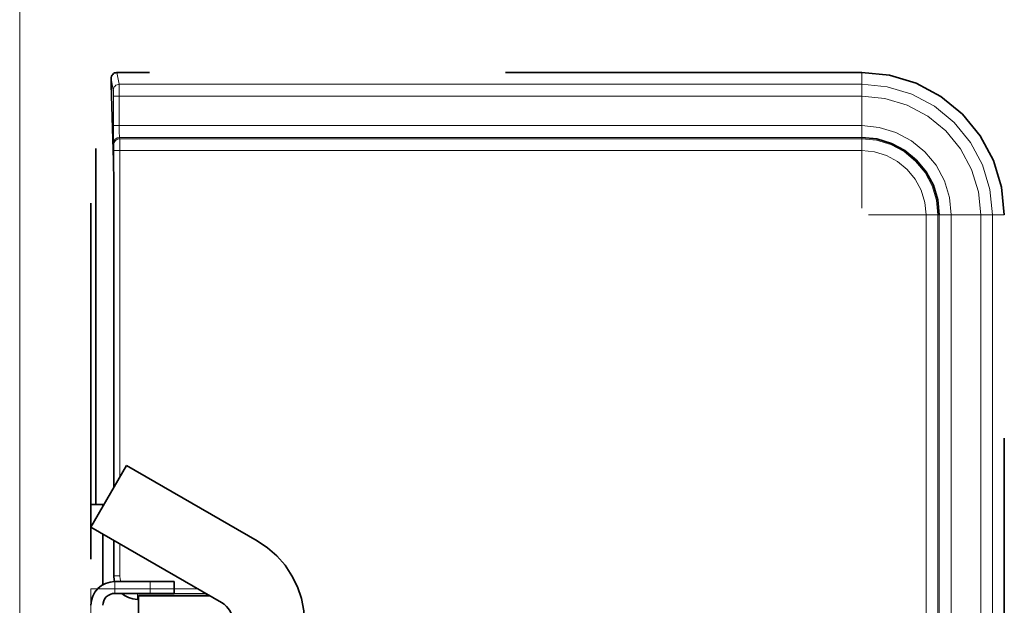
# Model space of a CAD drawing. Units: centimetres. Extents: x 1.5 to 18.4, y 6 to 14.2.
# Drawn here: x 8.7 to 9, y 10.4 to 10.6 of the extents above; entities that cross this region are included whole.
import ezdxf

# ---------------------------------------------------------------- set-up
doc = ezdxf.new("R2010")
doc.units = ezdxf.units.CM
doc.header["$MEASUREMENT"] = 0
for name, pattern in [('AI-Linetype-1066', [0.0635, 0, -0.0635]), ('AI-Linetype-1067', [0.0635, 0, -0.0635]), ('AI-Linetype-1068', [0.0635, 0, -0.0635]), ('AI-Linetype-1323', [0.0635, 0, -0.0635]), ('AI-Linetype-1324', [0.0635, 0, -0.0635]), ('AI-Linetype-1325', [0.0635, 0, -0.0635]), ('AI-Linetype-1326', [0.0635, 0, -0.0635]), ('AI-Linetype-1327', [0.0635, 0, -0.0635]), ('AI-Linetype-1454', [0.0635, 0, -0.0635]), ('AI-Linetype-241', [0.0635, 0, -0.0635]), ('AI-Linetype-242', [0.0635, 0, -0.0635]), ('AI-Linetype-243', [0.0635, 0, -0.0635]), ('AI-Linetype-246', [0.0635, 0, -0.0635]), ('AI-Linetype-247', [0.0635, 0, -0.0635]), ('AI-Linetype-250', [0.0635, 0, -0.0635]), ('AI-Linetype-251', [0.0635, 0, -0.0635]), ('AI-Linetype-256', [0.0635, 0, -0.0635]), ('AI-Linetype-257', [0.0635, 0, -0.0635]), ('AI-Linetype-258', [0.0635, 0, -0.0635]), ('AI-Linetype-4', [1.905, 1.524, -0.127, 0.127, -0.127]), ('AI-Linetype-6', [1.905, 1.524, -0.127, 0.127, -0.127]), ('AI-Linetype-624', [0.0635, 0, -0.0635]), ('AI-Linetype-909', [0.0635, 0, -0.0635]), ('AI-Linetype-910', [0.0635, 0, -0.0635]), ('AI-Linetype-911', [0.0635, 0, -0.0635]), ('AI-Linetype-912', [0.0635, 0, -0.0635]), ('AI-Linetype-913', [0.0635, 0, -0.0635]), ('AI-Linetype-914', [0.0635, 0, -0.0635]), ('AI-Linetype-915', [0.0635, 0, -0.0635]), ('AI-Linetype-922', [0.0635, 0, -0.0635]), ('AI-Linetype-925', [0.0635, 0, -0.0635]), ('AI-Linetype-927', [0.0635, 0, -0.0635]), ('AI-Linetype-929', [0.0635, 0, -0.0635]), ('AI-Linetype-931', [0.0635, 0, -0.0635]), ('AI-Linetype-932', [0.0635, 0, -0.0635])]:
    doc.linetypes.add(name, pattern=pattern)
doc.layers.add('Layer 1', color=7, linetype='Continuous', lineweight=0)

msp = doc.modelspace()

# ---------------------------------------------------------------- linework, layer by layer
at = {"layer": 'Layer 1', "color": 18, "linetype": 'AI-Linetype-624', "lineweight": 35, "true_color": 0x000000}
msp.add_line((8.76681, 10.46569), (8.76681, 11.08757), dxfattribs=at)
at = {"layer": 'Layer 1', "color": 18, "linetype": 'AI-Linetype-1454', "lineweight": 35, "true_color": 0x000000}
msp.add_line((8.76548, 10.75036), (8.76548, 6.7137), dxfattribs=at)
at = {"layer": 'Layer 1', "color": 18, "linetype": 'AI-Linetype-913', "lineweight": 35, "true_color": 0x000000}
msp.add_line((8.77112, 10.58536), (8.77112, 10.5837), dxfattribs=at)
at = {"layer": 'Layer 1', "color": 18, "linetype": 'AI-Linetype-929', "lineweight": 35, "true_color": 0x000000}
msp.add_line((8.98191, 10.58703), (8.77278, 10.58703), dxfattribs=at)
at = {"layer": 'Layer 1', "color": 18, "linetype": 'AI-Linetype-912', "lineweight": 35, "true_color": 0x000000}
msp.add_line((8.77112, 10.58369), (8.77183, 10.56221), dxfattribs=at)
at = {"layer": 'Layer 1', "color": 18, "linetype": 'AI-Linetype-910', "lineweight": 35, "true_color": 0x000000}
msp.add_line((8.7719, 10.47043), (8.7719, 10.54935), dxfattribs=at)
at = {"layer": 'Layer 1', "color": 18, "linetype": 'AI-Linetype-932', "lineweight": 35, "true_color": 0x000000}
msp.add_line((9.0219, 10.18436), (9.0219, 10.54701), dxfattribs=at)
at = {"layer": 'Layer 1', "color": 18, "linetype": 'AI-Linetype-1327', "lineweight": 35, "true_color": 0x000000}
msp.add_line((8.76548, 10.4593), (8.77546, 10.47662), dxfattribs=at)
at = {"layer": 'Layer 1', "color": 18, "linetype": 'AI-Linetype-1324', "lineweight": 35, "true_color": 0x000000}
msp.add_line((8.77548, 10.47662), (8.81213, 10.45546), dxfattribs=at)
at = {"layer": 'Layer 1', "color": 18, "linetype": 'AI-Linetype-256', "lineweight": 35, "true_color": 0x000000}
msp.add_line((8.76881, 10.46569), (8.76549, 10.46569), dxfattribs=at)
at = {"layer": 'Layer 1', "color": 18, "linetype": 'AI-Linetype-1326', "lineweight": 35, "true_color": 0x000000}
msp.add_line((8.76548, 10.4593), (8.80213, 10.43814), dxfattribs=at)
at = {"layer": 'Layer 1', "color": 18, "linetype": 'AI-Linetype-258', "lineweight": 35, "true_color": 0x000000}
msp.add_line((8.76881, 10.45738), (8.76881, 10.44312), dxfattribs=at)
at = {"layer": 'Layer 1', "color": 18, "linetype": 'AI-Linetype-909', "lineweight": 35, "true_color": 0x000000}
msp.add_line((8.7719, 10.44569), (8.7719, 10.45561), dxfattribs=at)
at = {"layer": 'Layer 1', "color": 18, "linetype": 'AI-Linetype-247', "lineweight": 35, "true_color": 0x000000}
msp.add_line((8.78215, 10.44403), (8.77216, 10.44403), dxfattribs=at)
at = {"layer": 'Layer 1', "color": 18, "linetype": 'AI-Linetype-241', "lineweight": 35, "true_color": 0x000000}
msp.add_line((8.78881, 10.44069), (8.78881, 10.44404), dxfattribs=at)
at = {"layer": 'Layer 1', "color": 8, "linetype": 'AI-Linetype-6', "lineweight": 18, "true_color": 0x808080}
msp.add_line((8.76548, 10.36569), (8.76548, 10.442), dxfattribs=at)
at = {"layer": 'Layer 1', "color": 8, "linetype": 'AI-Linetype-4', "lineweight": 18, "true_color": 0x808080}
msp.add_line((8.79548, 10.44198), (8.76549, 10.44198), dxfattribs=at)
at = {"layer": 'Layer 1', "color": 18, "linetype": 'AI-Linetype-246', "lineweight": 35, "true_color": 0x000000}
msp.add_line((8.78215, 10.44069), (8.77216, 10.44069), dxfattribs=at)
at = {"layer": 'Layer 1', "color": 18, "linetype": 'AI-Linetype-922', "lineweight": 35, "true_color": 0x000000}
msp.add_line((8.77881, 10.43903), (8.77856, 10.43903), dxfattribs=at)
at = {"layer": 'Layer 1', "color": 18, "linetype": 'AI-Linetype-1067', "lineweight": 35, "true_color": 0x000000}
msp.add_line((8.77881, 10.44016), (8.79864, 10.44016), dxfattribs=at)
at = {"layer": 'Layer 1', "color": 18, "linetype": 'AI-Linetype-1066', "lineweight": 35, "true_color": 0x000000}
msp.add_line((8.77881, 10.43998), (8.77881, 10.43254), dxfattribs=at)
at = {"layer": 'Layer 1', "color": 18, "linetype": 'AI-Linetype-927', "lineweight": 35, "true_color": 0x000000}
msp.add_lwpolyline([(8.77112, 10.58536), (8.77116, 10.58567), (8.77126, 10.58599), (8.7714, 10.58627), (8.77161, 10.58652), (8.77186, 10.58673), (8.77214, 10.58691), (8.77246, 10.58698), (8.77278, 10.58702)], dxfattribs=at)
at = {"layer": 'Layer 1', "color": 18, "linetype": 'AI-Linetype-931', "lineweight": 35, "true_color": 0x000000}
msp.add_lwpolyline([(9.0219, 10.54703), (9.02113, 10.55482), (9.01887, 10.56234), (9.01517, 10.56925), (9.01019, 10.57532), (9.00412, 10.5803), (8.99721, 10.584), (8.98969, 10.58626), (8.9819, 10.58703)], dxfattribs=at)
at = {"layer": 'Layer 1', "color": 18, "linetype": 'AI-Linetype-925', "lineweight": 35, "true_color": 0x000000}
msp.add_lwpolyline([(9.00365, 10.54703), (9.00323, 10.55126), (9.00199, 10.55535), (8.99998, 10.55909), (8.99727, 10.56241), (8.99398, 10.56512), (8.99021, 10.5671), (8.98615, 10.56837), (8.98192, 10.56876)], dxfattribs=at)
at = {"layer": 'Layer 1', "color": 18, "linetype": 'AI-Linetype-911', "lineweight": 35, "true_color": 0x000000}
msp.add_lwpolyline([(8.77182, 10.56222), (8.77185, 10.56134), (8.77185, 10.56007), (8.77189, 10.55841), (8.77189, 10.55644), (8.77189, 10.55421), (8.77189, 10.55182), (8.77189, 10.54935)], dxfattribs=at)
at = {"layer": 'Layer 1', "color": 18, "linetype": 'AI-Linetype-257', "lineweight": 35, "true_color": 0x000000}
msp.add_lwpolyline([(8.76881, 10.46508), (8.76881, 10.46518), (8.76881, 10.46557), (8.76881, 10.46567)], dxfattribs=at)
at = {"layer": 'Layer 1', "color": 18, "linetype": 'AI-Linetype-1325', "lineweight": 35, "true_color": 0x000000}
msp.add_lwpolyline([(8.81215, 10.45545), (8.81504, 10.45351), (8.81768, 10.45122), (8.81998, 10.44861), (8.82192, 10.44568), (8.82343, 10.44258), (8.82456, 10.43926), (8.82523, 10.43584), (8.82548, 10.43235)], dxfattribs=at)
at = {"layer": 'Layer 1', "color": 18, "linetype": 'AI-Linetype-251', "lineweight": 35, "true_color": 0x000000}
msp.add_lwpolyline([(8.76548, 10.43736), (8.76562, 10.43867), (8.76597, 10.4399), (8.76661, 10.44106), (8.76742, 10.44209), (8.76844, 10.4429), (8.7696, 10.44353), (8.77084, 10.44389), (8.77214, 10.44403)], dxfattribs=at)
at = {"layer": 'Layer 1', "color": 18, "linetype": 'AI-Linetype-915', "lineweight": 35, "true_color": 0x000000}
msp.add_lwpolyline([(8.77212, 10.44403), (8.77204, 10.44438), (8.7719, 10.44569)], dxfattribs=at)
at = {"layer": 'Layer 1', "color": 18, "linetype": 'AI-Linetype-243', "lineweight": 35, "true_color": 0x000000}
msp.add_lwpolyline([(8.78881, 10.44403), (8.78867, 10.44403), (8.78832, 10.44403), (8.78768, 10.44403), (8.78687, 10.44403), (8.78585, 10.44403), (8.78469, 10.44403), (8.78345, 10.44403), (8.78214, 10.44403)], dxfattribs=at)
at = {"layer": 'Layer 1', "color": 18, "linetype": 'AI-Linetype-250', "lineweight": 35, "true_color": 0x000000}
msp.add_lwpolyline([(8.76881, 10.43736), (8.76888, 10.438), (8.76906, 10.43863), (8.76937, 10.43923), (8.7698, 10.43972), (8.77029, 10.44015), (8.77086, 10.44043), (8.77149, 10.44064), (8.77213, 10.44068)], dxfattribs=at)
at = {"layer": 'Layer 1', "color": 18, "linetype": 'AI-Linetype-914', "lineweight": 35, "true_color": 0x000000}
msp.add_lwpolyline([(8.77857, 10.43903), (8.77727, 10.43917), (8.77603, 10.43952), (8.77487, 10.44015), (8.77416, 10.44068)], dxfattribs=at)
at = {"layer": 'Layer 1', "color": 18, "linetype": 'AI-Linetype-1068', "lineweight": 35, "true_color": 0x000000}
msp.add_lwpolyline([(8.77881, 10.43998), (8.77881, 10.44002), (8.77881, 10.44005), (8.77881, 10.44009), (8.77881, 10.44012), (8.77881, 10.44016)], dxfattribs=at)
at = {"layer": 'Layer 1', "color": 18, "linetype": 'AI-Linetype-242', "lineweight": 35, "true_color": 0x000000}
msp.add_lwpolyline([(8.78215, 10.44069), (8.78345, 10.44069), (8.78469, 10.44069), (8.78585, 10.44069), (8.78687, 10.44069), (8.78768, 10.44069), (8.78832, 10.44069), (8.78867, 10.44069), (8.78881, 10.44069)], dxfattribs=at)
at = {"layer": 'Layer 1', "color": 18, "linetype": 'AI-Linetype-1323', "lineweight": 35, "true_color": 0x000000}
msp.add_lwpolyline([(8.80214, 10.43813), (8.80288, 10.43764), (8.80352, 10.43707), (8.80408, 10.4364), (8.80458, 10.4357), (8.80497, 10.43492), (8.80525, 10.43408), (8.80542, 10.43323), (8.80546, 10.43235)], dxfattribs=at)
at = {"layer": 'Layer 1', "color": 8, "lineweight": 18, "true_color": 0x808080}
for points in [[(8.74548, 6.71368), (8.74548, 6.71368), (8.74548, 10.75037), (8.74548, 10.75037)], [(8.77176, 10.58206), (8.77176, 10.58206), (8.77112, 10.58534), (8.77112, 10.58534)], [(8.77278, 10.58704), (8.77278, 10.58704), (8.77345, 10.58372), (8.77345, 10.58372)], [(8.98191, 10.58372), (8.98191, 10.58372), (8.98191, 10.58704), (8.98191, 10.58704)], [(8.98191, 10.58372), (8.98191, 10.58372), (8.77345, 10.58372), (8.77345, 10.58372)], [(8.7718, 10.57211), (8.7718, 10.57211), (8.7718, 10.5804), (8.7718, 10.5804)], [(8.98191, 10.5804), (8.98191, 10.5804), (8.77345, 10.5804), (8.77345, 10.5804)], [(8.77345, 10.5804), (8.77345, 10.5804), (8.77345, 10.57211), (8.77345, 10.57211)], [(8.98191, 10.57211), (8.98191, 10.57211), (8.98191, 10.5804), (8.98191, 10.5804)], [(8.98191, 10.57211), (8.98191, 10.57211), (8.77345, 10.57211), (8.77345, 10.57211)], [(8.77349, 10.56876), (8.77349, 10.56876), (8.77356, 10.56841), (8.77356, 10.56841)], [(8.98191, 10.56876), (8.98191, 10.56876), (8.77349, 10.56876), (8.77349, 10.56876)], [(8.98191, 10.56841), (8.98191, 10.56841), (8.77356, 10.56841), (8.77356, 10.56841)], [(8.98191, 10.56841), (8.98191, 10.56841), (8.98191, 10.56876), (8.98191, 10.56876)], [(8.7719, 10.56675), (8.7719, 10.56675), (8.77183, 10.5671), (8.77183, 10.5671)], [(8.7719, 10.47044), (8.7719, 10.47044), (8.7719, 10.56509), (8.7719, 10.56509)], [(8.77359, 10.56509), (8.77359, 10.56509), (8.77359, 10.47334), (8.77359, 10.47334)], [(8.98191, 10.56509), (8.98191, 10.56509), (8.77359, 10.56509), (8.77359, 10.56509)], [(8.98191, 10.5489), (8.98191, 10.5489), (8.98191, 10.56509), (8.98191, 10.56509)], [(8.98378, 10.54703), (8.98378, 10.54703), (8.99997, 10.54703), (8.99997, 10.54703)], [(8.99997, 10.18434), (8.99997, 10.18434), (8.99997, 10.54703), (8.99997, 10.54703)], [(9.00329, 10.18434), (9.00329, 10.18434), (9.00329, 10.54703), (9.00329, 10.54703)], [(9.00329, 10.54703), (9.00329, 10.54703), (9.00364, 10.54703), (9.00364, 10.54703)], [(9.00364, 10.18434), (9.00364, 10.18434), (9.00364, 10.54703), (9.00364, 10.54703)], [(9.00699, 10.18434), (9.00699, 10.18434), (9.00699, 10.54703), (9.00699, 10.54703)], [(9.00699, 10.54703), (9.00699, 10.54703), (9.01528, 10.54703), (9.01528, 10.54703)], [(9.01528, 10.18434), (9.01528, 10.18434), (9.01528, 10.54703), (9.01528, 10.54703)], [(9.0186, 10.18434), (9.0186, 10.18434), (9.0186, 10.54703), (9.0186, 10.54703)], [(9.0186, 10.54703), (9.0186, 10.54703), (9.02191, 10.54703), (9.02191, 10.54703)], [(8.76548, 10.45901), (8.76548, 10.45901), (8.76594, 10.45901), (8.76594, 10.45901)], [(8.7719, 10.44568), (8.7719, 10.44568), (8.7719, 10.45559), (8.7719, 10.45559)], [(8.77359, 10.4546), (8.77359, 10.4546), (8.77359, 10.44568), (8.77359, 10.44568)], [(8.7719, 10.44568), (8.7719, 10.44568), (8.7719, 10.44568), (8.7719, 10.44568)], [(8.77215, 10.4407), (8.77215, 10.4407), (8.77215, 10.44402), (8.77215, 10.44402)], [(8.78213, 10.44402), (8.78213, 10.44402), (8.78213, 10.4407), (8.78213, 10.4407)], [(8.77882, 10.43905), (8.77882, 10.43905), (8.77857, 10.43905), (8.77857, 10.43905)], [(8.77857, 10.43901), (8.77857, 10.43901), (8.77857, 10.43905), (8.77857, 10.43905)], [(8.79896, 10.43996), (8.79896, 10.43996), (8.77882, 10.43996), (8.77882, 10.43996)], [(8.7888, 10.4407), (8.7888, 10.4407), (8.79769, 10.4407), (8.79769, 10.4407)]]:
    msp.add_open_spline(points, degree=3, dxfattribs=at)
for points, knots in [([(8.77345, 10.58372), (8.77345, 10.58372), (8.77314, 10.58369), (8.77314, 10.58369), (8.77314, 10.58369), (8.77282, 10.58362), (8.77282, 10.58362), (8.77282, 10.58362), (8.7725, 10.58344), (8.7725, 10.58344), (8.7725, 10.58344), (8.77225, 10.58323), (8.77225, 10.58323), (8.77225, 10.58323), (8.77204, 10.58298), (8.77204, 10.58298), (8.77204, 10.58298), (8.7719, 10.5827), (8.7719, 10.5827), (8.7719, 10.5827), (8.7718, 10.58238), (8.7718, 10.58238), (8.7718, 10.58238), (8.77176, 10.58206), (8.77176, 10.58206)], [0, 0, 0, 0, 1, 1, 1, 2, 2, 2, 3, 3, 3, 4, 4, 4, 5, 5, 5, 6, 6, 6, 7, 7, 7, 8, 8, 8, 8]), ([(8.7718, 10.5804), (8.7718, 10.5804), (8.7718, 10.58072), (8.7718, 10.58072), (8.7718, 10.58072), (8.7718, 10.581), (8.7718, 10.581), (8.7718, 10.581), (8.7718, 10.58129), (8.7718, 10.58129), (8.7718, 10.58129), (8.7718, 10.58157), (8.7718, 10.58157), (8.7718, 10.58157), (8.7718, 10.58175), (8.7718, 10.58175), (8.7718, 10.58175), (8.7718, 10.58192), (8.7718, 10.58192), (8.7718, 10.58192), (8.7718, 10.58203), (8.7718, 10.58203), (8.7718, 10.58203), (8.77176, 10.58206), (8.77176, 10.58206)], [0, 0, 0, 0, 1, 1, 1, 2, 2, 2, 3, 3, 3, 4, 4, 4, 5, 5, 5, 6, 6, 6, 7, 7, 7, 8, 8, 8, 8]), ([(8.77345, 10.58372), (8.77345, 10.58372), (8.77345, 10.58365), (8.77345, 10.58365), (8.77345, 10.58365), (8.77345, 10.58344), (8.77345, 10.58344), (8.77345, 10.58344), (8.77345, 10.58312), (8.77345, 10.58312), (8.77345, 10.58312), (8.77345, 10.5827), (8.77345, 10.5827), (8.77345, 10.5827), (8.77345, 10.5822), (8.77345, 10.5822), (8.77345, 10.5822), (8.77345, 10.58164), (8.77345, 10.58164), (8.77345, 10.58164), (8.77345, 10.58104), (8.77345, 10.58104), (8.77345, 10.58104), (8.77345, 10.5804), (8.77345, 10.5804)], [0, 0, 0, 0, 1, 1, 1, 2, 2, 2, 3, 3, 3, 4, 4, 4, 5, 5, 5, 6, 6, 6, 7, 7, 7, 8, 8, 8, 8]), ([(8.98191, 10.5804), (8.98191, 10.5804), (8.98191, 10.58104), (8.98191, 10.58104), (8.98191, 10.58104), (8.98191, 10.58164), (8.98191, 10.58164), (8.98191, 10.58164), (8.98191, 10.5822), (8.98191, 10.5822), (8.98191, 10.5822), (8.98191, 10.5827), (8.98191, 10.5827), (8.98191, 10.5827), (8.98191, 10.58312), (8.98191, 10.58312), (8.98191, 10.58312), (8.98191, 10.58344), (8.98191, 10.58344), (8.98191, 10.58344), (8.98191, 10.58365), (8.98191, 10.58365), (8.98191, 10.58365), (8.98191, 10.58372), (8.98191, 10.58372)], [0, 0, 0, 0, 1, 1, 1, 2, 2, 2, 3, 3, 3, 4, 4, 4, 5, 5, 5, 6, 6, 6, 7, 7, 7, 8, 8, 8, 8]), ([(9.0186, 10.54703), (9.0186, 10.54703), (9.01789, 10.55419), (9.01789, 10.55419), (9.01789, 10.55419), (9.01581, 10.56107), (9.01581, 10.56107), (9.01581, 10.56107), (9.01242, 10.56742), (9.01242, 10.56742), (9.01242, 10.56742), (9.00787, 10.573), (9.00787, 10.573), (9.00787, 10.573), (9.0023, 10.57755), (9.0023, 10.57755), (9.0023, 10.57755), (8.99595, 10.58093), (8.99595, 10.58093), (8.99595, 10.58093), (8.98907, 10.58301), (8.98907, 10.58301), (8.98907, 10.58301), (8.98191, 10.58372), (8.98191, 10.58372)], [0, 0, 0, 0, 1, 1, 1, 2, 2, 2, 3, 3, 3, 4, 4, 4, 5, 5, 5, 6, 6, 6, 7, 7, 7, 8, 8, 8, 8]), ([(8.77345, 10.5804), (8.77345, 10.5804), (8.77314, 10.5804), (8.77314, 10.5804), (8.77314, 10.5804), (8.77282, 10.5804), (8.77282, 10.5804), (8.77282, 10.5804), (8.77254, 10.5804), (8.77254, 10.5804), (8.77254, 10.5804), (8.77229, 10.5804), (8.77229, 10.5804), (8.77229, 10.5804), (8.77208, 10.5804), (8.77208, 10.5804), (8.77208, 10.5804), (8.77194, 10.5804), (8.77194, 10.5804), (8.77194, 10.5804), (8.77183, 10.5804), (8.77183, 10.5804), (8.77183, 10.5804), (8.7718, 10.5804), (8.7718, 10.5804)], [0, 0, 0, 0, 1, 1, 1, 2, 2, 2, 3, 3, 3, 4, 4, 4, 5, 5, 5, 6, 6, 6, 7, 7, 7, 8, 8, 8, 8]), ([(9.01528, 10.54703), (9.01528, 10.54703), (9.01465, 10.55352), (9.01465, 10.55352), (9.01465, 10.55352), (9.01274, 10.5598), (9.01274, 10.5598), (9.01274, 10.5598), (9.00964, 10.56555), (9.00964, 10.56555), (9.00964, 10.56555), (9.00551, 10.57063), (9.00551, 10.57063), (9.00551, 10.57063), (9.00043, 10.57476), (9.00043, 10.57476), (9.00043, 10.57476), (8.99468, 10.57786), (8.99468, 10.57786), (8.99468, 10.57786), (8.9884, 10.57977), (8.9884, 10.57977), (8.9884, 10.57977), (8.98191, 10.5804), (8.98191, 10.5804)], [0, 0, 0, 0, 1, 1, 1, 2, 2, 2, 3, 3, 3, 4, 4, 4, 5, 5, 5, 6, 6, 6, 7, 7, 7, 8, 8, 8, 8]), ([(8.77183, 10.5671), (8.77183, 10.5671), (8.77183, 10.56725), (8.77183, 10.56725), (8.77183, 10.56725), (8.77183, 10.56756), (8.77183, 10.56756), (8.77183, 10.56756), (8.7718, 10.56802), (8.7718, 10.56802), (8.7718, 10.56802), (8.7718, 10.56866), (8.7718, 10.56866), (8.7718, 10.56866), (8.7718, 10.5694), (8.7718, 10.5694), (8.7718, 10.5694), (8.7718, 10.57024), (8.7718, 10.57024), (8.7718, 10.57024), (8.7718, 10.57116), (8.7718, 10.57116), (8.7718, 10.57116), (8.7718, 10.57211), (8.7718, 10.57211)], [0, 0, 0, 0, 1, 1, 1, 2, 2, 2, 3, 3, 3, 4, 4, 4, 5, 5, 5, 6, 6, 6, 7, 7, 7, 8, 8, 8, 8]), ([(8.77345, 10.57211), (8.77345, 10.57211), (8.77314, 10.57211), (8.77314, 10.57211), (8.77314, 10.57211), (8.77282, 10.57211), (8.77282, 10.57211), (8.77282, 10.57211), (8.77254, 10.57211), (8.77254, 10.57211), (8.77254, 10.57211), (8.77229, 10.57211), (8.77229, 10.57211), (8.77229, 10.57211), (8.77208, 10.57211), (8.77208, 10.57211), (8.77208, 10.57211), (8.77194, 10.57211), (8.77194, 10.57211), (8.77194, 10.57211), (8.77183, 10.57211), (8.77183, 10.57211), (8.77183, 10.57211), (8.7718, 10.57211), (8.7718, 10.57211)], [0, 0, 0, 0, 1, 1, 1, 2, 2, 2, 3, 3, 3, 4, 4, 4, 5, 5, 5, 6, 6, 6, 7, 7, 7, 8, 8, 8, 8]), ([(8.77345, 10.57211), (8.77345, 10.57211), (8.77345, 10.57148), (8.77345, 10.57148), (8.77345, 10.57148), (8.77345, 10.57084), (8.77345, 10.57084), (8.77345, 10.57084), (8.77345, 10.57028), (8.77345, 10.57028), (8.77345, 10.57028), (8.77345, 10.56979), (8.77345, 10.56979), (8.77345, 10.56979), (8.77349, 10.5694), (8.77349, 10.5694), (8.77349, 10.5694), (8.77349, 10.56908), (8.77349, 10.56908), (8.77349, 10.56908), (8.77349, 10.56887), (8.77349, 10.56887), (8.77349, 10.56887), (8.77349, 10.56876), (8.77349, 10.56876)], [0, 0, 0, 0, 1, 1, 1, 2, 2, 2, 3, 3, 3, 4, 4, 4, 5, 5, 5, 6, 6, 6, 7, 7, 7, 8, 8, 8, 8]), ([(8.98191, 10.56876), (8.98191, 10.56876), (8.98191, 10.56887), (8.98191, 10.56887), (8.98191, 10.56887), (8.98191, 10.56908), (8.98191, 10.56908), (8.98191, 10.56908), (8.98191, 10.5694), (8.98191, 10.5694), (8.98191, 10.5694), (8.98191, 10.56979), (8.98191, 10.56979), (8.98191, 10.56979), (8.98191, 10.57028), (8.98191, 10.57028), (8.98191, 10.57028), (8.98191, 10.57084), (8.98191, 10.57084), (8.98191, 10.57084), (8.98191, 10.57148), (8.98191, 10.57148), (8.98191, 10.57148), (8.98191, 10.57211), (8.98191, 10.57211)], [0, 0, 0, 0, 1, 1, 1, 2, 2, 2, 3, 3, 3, 4, 4, 4, 5, 5, 5, 6, 6, 6, 7, 7, 7, 8, 8, 8, 8]), ([(9.00699, 10.54703), (9.00699, 10.54703), (9.0065, 10.55194), (9.0065, 10.55194), (9.0065, 10.55194), (9.00509, 10.55663), (9.00509, 10.55663), (9.00509, 10.55663), (9.00276, 10.56097), (9.00276, 10.56097), (9.00276, 10.56097), (8.99962, 10.56474), (8.99962, 10.56474), (8.99962, 10.56474), (8.99584, 10.56788), (8.99584, 10.56788), (8.99584, 10.56788), (8.9915, 10.57021), (8.9915, 10.57021), (8.9915, 10.57021), (8.98678, 10.57162), (8.98678, 10.57162), (8.98678, 10.57162), (8.98191, 10.57211), (8.98191, 10.57211)], [0, 0, 0, 0, 1, 1, 1, 2, 2, 2, 3, 3, 3, 4, 4, 4, 5, 5, 5, 6, 6, 6, 7, 7, 7, 8, 8, 8, 8]), ([(8.77349, 10.56876), (8.77349, 10.56876), (8.77317, 10.56873), (8.77317, 10.56873), (8.77317, 10.56873), (8.77285, 10.56866), (8.77285, 10.56866), (8.77285, 10.56866), (8.77257, 10.56848), (8.77257, 10.56848), (8.77257, 10.56848), (8.77232, 10.56827), (8.77232, 10.56827), (8.77232, 10.56827), (8.77211, 10.56802), (8.77211, 10.56802), (8.77211, 10.56802), (8.77197, 10.56774), (8.77197, 10.56774), (8.77197, 10.56774), (8.77187, 10.56742), (8.77187, 10.56742), (8.77187, 10.56742), (8.77183, 10.5671), (8.77183, 10.5671)], [0, 0, 0, 0, 1, 1, 1, 2, 2, 2, 3, 3, 3, 4, 4, 4, 5, 5, 5, 6, 6, 6, 7, 7, 7, 8, 8, 8, 8]), ([(8.77356, 10.56841), (8.77356, 10.56841), (8.77324, 10.56838), (8.77324, 10.56838), (8.77324, 10.56838), (8.77292, 10.56827), (8.77292, 10.56827), (8.77292, 10.56827), (8.77264, 10.56813), (8.77264, 10.56813), (8.77264, 10.56813), (8.77239, 10.56792), (8.77239, 10.56792), (8.77239, 10.56792), (8.77218, 10.56767), (8.77218, 10.56767), (8.77218, 10.56767), (8.77204, 10.56739), (8.77204, 10.56739), (8.77204, 10.56739), (8.77194, 10.56707), (8.77194, 10.56707), (8.77194, 10.56707), (8.7719, 10.56675), (8.7719, 10.56675)], [0, 0, 0, 0, 1, 1, 1, 2, 2, 2, 3, 3, 3, 4, 4, 4, 5, 5, 5, 6, 6, 6, 7, 7, 7, 8, 8, 8, 8]), ([(8.77356, 10.56841), (8.77356, 10.56841), (8.77356, 10.5683), (8.77356, 10.5683), (8.77356, 10.5683), (8.77356, 10.56813), (8.77356, 10.56813), (8.77356, 10.56813), (8.77359, 10.56781), (8.77359, 10.56781), (8.77359, 10.56781), (8.77359, 10.56739), (8.77359, 10.56739), (8.77359, 10.56739), (8.77359, 10.56689), (8.77359, 10.56689), (8.77359, 10.56689), (8.77359, 10.56633), (8.77359, 10.56633), (8.77359, 10.56633), (8.77359, 10.56569), (8.77359, 10.56569), (8.77359, 10.56569), (8.77359, 10.56509), (8.77359, 10.56509)], [0, 0, 0, 0, 1, 1, 1, 2, 2, 2, 3, 3, 3, 4, 4, 4, 5, 5, 5, 6, 6, 6, 7, 7, 7, 8, 8, 8, 8]), ([(8.98191, 10.56509), (8.98191, 10.56509), (8.98191, 10.56569), (8.98191, 10.56569), (8.98191, 10.56569), (8.98191, 10.56633), (8.98191, 10.56633), (8.98191, 10.56633), (8.98191, 10.56689), (8.98191, 10.56689), (8.98191, 10.56689), (8.98191, 10.56739), (8.98191, 10.56739), (8.98191, 10.56739), (8.98191, 10.56781), (8.98191, 10.56781), (8.98191, 10.56781), (8.98191, 10.56813), (8.98191, 10.56813), (8.98191, 10.56813), (8.98191, 10.5683), (8.98191, 10.5683), (8.98191, 10.5683), (8.98191, 10.56841), (8.98191, 10.56841)], [0, 0, 0, 0, 1, 1, 1, 2, 2, 2, 3, 3, 3, 4, 4, 4, 5, 5, 5, 6, 6, 6, 7, 7, 7, 8, 8, 8, 8]), ([(9.00329, 10.54703), (9.00329, 10.54703), (9.00286, 10.55119), (9.00286, 10.55119), (9.00286, 10.55119), (9.00167, 10.55522), (9.00167, 10.55522), (9.00167, 10.55522), (8.99969, 10.55892), (8.99969, 10.55892), (8.99969, 10.55892), (8.99701, 10.56213), (8.99701, 10.56213), (8.99701, 10.56213), (8.9938, 10.56481), (8.9938, 10.56481), (8.9938, 10.56481), (8.99009, 10.56679), (8.99009, 10.56679), (8.99009, 10.56679), (8.98607, 10.56799), (8.98607, 10.56799), (8.98607, 10.56799), (8.98191, 10.56841), (8.98191, 10.56841)], [0, 0, 0, 0, 1, 1, 1, 2, 2, 2, 3, 3, 3, 4, 4, 4, 5, 5, 5, 6, 6, 6, 7, 7, 7, 8, 8, 8, 8]), ([(8.7719, 10.56509), (8.7719, 10.56509), (8.7719, 10.56541), (8.7719, 10.56541), (8.7719, 10.56541), (8.7719, 10.56569), (8.7719, 10.56569), (8.7719, 10.56569), (8.7719, 10.56598), (8.7719, 10.56598), (8.7719, 10.56598), (8.7719, 10.56622), (8.7719, 10.56622), (8.7719, 10.56622), (8.7719, 10.56643), (8.7719, 10.56643), (8.7719, 10.56643), (8.7719, 10.56661), (8.7719, 10.56661), (8.7719, 10.56661), (8.7719, 10.56672), (8.7719, 10.56672), (8.7719, 10.56672), (8.7719, 10.56675), (8.7719, 10.56675)], [0, 0, 0, 0, 1, 1, 1, 2, 2, 2, 3, 3, 3, 4, 4, 4, 5, 5, 5, 6, 6, 6, 7, 7, 7, 8, 8, 8, 8]), ([(8.77359, 10.56509), (8.77359, 10.56509), (8.77328, 10.56509), (8.77328, 10.56509), (8.77328, 10.56509), (8.77296, 10.56509), (8.77296, 10.56509), (8.77296, 10.56509), (8.77268, 10.56509), (8.77268, 10.56509), (8.77268, 10.56509), (8.77239, 10.56509), (8.77239, 10.56509), (8.77239, 10.56509), (8.77222, 10.56509), (8.77222, 10.56509), (8.77222, 10.56509), (8.77204, 10.56509), (8.77204, 10.56509), (8.77204, 10.56509), (8.77194, 10.56509), (8.77194, 10.56509), (8.77194, 10.56509), (8.7719, 10.56509), (8.7719, 10.56509)], [0, 0, 0, 0, 1, 1, 1, 2, 2, 2, 3, 3, 3, 4, 4, 4, 5, 5, 5, 6, 6, 6, 7, 7, 7, 8, 8, 8, 8]), ([(8.99997, 10.54703), (8.99997, 10.54703), (8.99962, 10.55056), (8.99962, 10.55056), (8.99962, 10.55056), (8.9986, 10.55395), (8.9986, 10.55395), (8.9986, 10.55395), (8.9969, 10.55705), (8.9969, 10.55705), (8.9969, 10.55705), (8.99468, 10.5598), (8.99468, 10.5598), (8.99468, 10.5598), (8.99193, 10.56202), (8.99193, 10.56202), (8.99193, 10.56202), (8.98882, 10.56372), (8.98882, 10.56372), (8.98882, 10.56372), (8.98544, 10.56474), (8.98544, 10.56474), (8.98544, 10.56474), (8.98191, 10.56509), (8.98191, 10.56509)], [0, 0, 0, 0, 1, 1, 1, 2, 2, 2, 3, 3, 3, 4, 4, 4, 5, 5, 5, 6, 6, 6, 7, 7, 7, 8, 8, 8, 8]), ([(8.99997, 10.54703), (8.99997, 10.54703), (9.00061, 10.54703), (9.00061, 10.54703), (9.00061, 10.54703), (9.00121, 10.54703), (9.00121, 10.54703), (9.00121, 10.54703), (9.00177, 10.54703), (9.00177, 10.54703), (9.00177, 10.54703), (9.00226, 10.54703), (9.00226, 10.54703), (9.00226, 10.54703), (9.00269, 10.54703), (9.00269, 10.54703), (9.00269, 10.54703), (9.00301, 10.54703), (9.00301, 10.54703), (9.00301, 10.54703), (9.00318, 10.54703), (9.00318, 10.54703), (9.00318, 10.54703), (9.00329, 10.54703), (9.00329, 10.54703)], [0, 0, 0, 0, 1, 1, 1, 2, 2, 2, 3, 3, 3, 4, 4, 4, 5, 5, 5, 6, 6, 6, 7, 7, 7, 8, 8, 8, 8]), ([(9.00364, 10.54703), (9.00364, 10.54703), (9.00375, 10.54703), (9.00375, 10.54703), (9.00375, 10.54703), (9.00396, 10.54703), (9.00396, 10.54703), (9.00396, 10.54703), (9.00428, 10.54703), (9.00428, 10.54703), (9.00428, 10.54703), (9.00466, 10.54703), (9.00466, 10.54703), (9.00466, 10.54703), (9.00516, 10.54703), (9.00516, 10.54703), (9.00516, 10.54703), (9.00572, 10.54703), (9.00572, 10.54703), (9.00572, 10.54703), (9.00636, 10.54703), (9.00636, 10.54703), (9.00636, 10.54703), (9.00699, 10.54703), (9.00699, 10.54703)], [0, 0, 0, 0, 1, 1, 1, 2, 2, 2, 3, 3, 3, 4, 4, 4, 5, 5, 5, 6, 6, 6, 7, 7, 7, 8, 8, 8, 8]), ([(9.01528, 10.54703), (9.01528, 10.54703), (9.01592, 10.54703), (9.01592, 10.54703), (9.01592, 10.54703), (9.01652, 10.54703), (9.01652, 10.54703), (9.01652, 10.54703), (9.01708, 10.54703), (9.01708, 10.54703), (9.01708, 10.54703), (9.01758, 10.54703), (9.01758, 10.54703), (9.01758, 10.54703), (9.018, 10.54703), (9.018, 10.54703), (9.018, 10.54703), (9.01832, 10.54703), (9.01832, 10.54703), (9.01832, 10.54703), (9.01853, 10.54703), (9.01853, 10.54703), (9.01853, 10.54703), (9.0186, 10.54703), (9.0186, 10.54703)], [0, 0, 0, 0, 1, 1, 1, 2, 2, 2, 3, 3, 3, 4, 4, 4, 5, 5, 5, 6, 6, 6, 7, 7, 7, 8, 8, 8, 8]), ([(8.77215, 10.44402), (8.77215, 10.44402), (8.77204, 10.44441), (8.77204, 10.44441), (8.77204, 10.44441), (8.7719, 10.44568), (8.7719, 10.44568)], [0, 0, 0, 0, 1, 1, 1, 2, 2, 2, 2]), ([(8.77359, 10.44568), (8.77359, 10.44568), (8.77328, 10.44568), (8.77328, 10.44568), (8.77328, 10.44568), (8.77296, 10.44568), (8.77296, 10.44568), (8.77296, 10.44568), (8.77268, 10.44568), (8.77268, 10.44568), (8.77268, 10.44568), (8.77239, 10.44568), (8.77239, 10.44568), (8.77239, 10.44568), (8.77222, 10.44568), (8.77222, 10.44568), (8.77222, 10.44568), (8.77204, 10.44568), (8.77204, 10.44568), (8.77204, 10.44568), (8.77194, 10.44568), (8.77194, 10.44568), (8.77194, 10.44568), (8.7719, 10.44568), (8.7719, 10.44568)], [0, 0, 0, 0, 1, 1, 1, 2, 2, 2, 3, 3, 3, 4, 4, 4, 5, 5, 5, 6, 6, 6, 7, 7, 7, 8, 8, 8, 8]), ([(8.77359, 10.44568), (8.77359, 10.44568), (8.77366, 10.44473), (8.77366, 10.44473), (8.77366, 10.44473), (8.77388, 10.44402), (8.77388, 10.44402)], [0, 0, 0, 0, 1, 1, 1, 2, 2, 2, 2]), ([(8.77857, 10.43905), (8.77857, 10.43905), (8.77726, 10.43915), (8.77726, 10.43915), (8.77726, 10.43915), (8.77603, 10.43954), (8.77603, 10.43954), (8.77603, 10.43954), (8.77486, 10.44018), (8.77486, 10.44018), (8.77486, 10.44018), (8.77419, 10.4407), (8.77419, 10.4407)], [0, 0, 0, 0, 1, 1, 1, 2, 2, 2, 3, 3, 3, 4, 4, 4, 4]), ([(8.77857, 10.4407), (8.77857, 10.4407), (8.77857, 10.44039), (8.77857, 10.44039), (8.77857, 10.44039), (8.77857, 10.44007), (8.77857, 10.44007), (8.77857, 10.44007), (8.77857, 10.43979), (8.77857, 10.43979), (8.77857, 10.43979), (8.77857, 10.43954), (8.77857, 10.43954), (8.77857, 10.43954), (8.77857, 10.43933), (8.77857, 10.43933), (8.77857, 10.43933), (8.77857, 10.43919), (8.77857, 10.43919), (8.77857, 10.43919), (8.77857, 10.43908), (8.77857, 10.43908), (8.77857, 10.43908), (8.77857, 10.43905), (8.77857, 10.43905)], [0, 0, 0, 0, 1, 1, 1, 2, 2, 2, 3, 3, 3, 4, 4, 4, 5, 5, 5, 6, 6, 6, 7, 7, 7, 8, 8, 8, 8])]:
    msp.add_open_spline(points, degree=3, knots=knots, dxfattribs=at)

doc.saveas('drawing.dxf')
